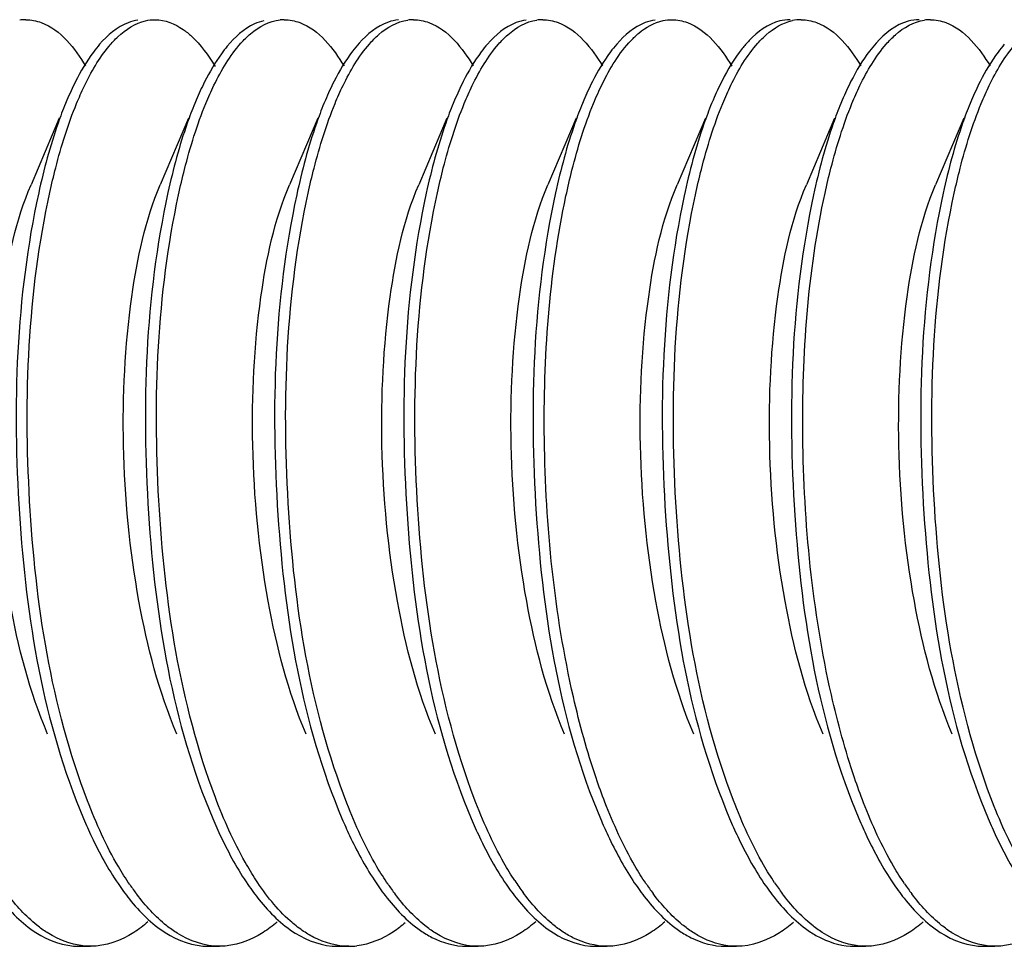
# Model space of a CAD drawing. Units: millimetres. Extents: x 0 to 420, y 0 to 297.
# Drawn here: x 292 to 294, y 127 to 130 of the extents above; entities that cross this region are included whole.
import ezdxf

# ---------------------------------------------------------------- set-up
doc = ezdxf.new("R2010")
doc.units = ezdxf.units.MM
doc.header["$LTSCALE"] = 23.1
doc.layers.get('0').update_dxf_attribs({"linetype": 'CONTINUOUS'})

msp = doc.modelspace()

# ---------------------------------------------------------------- linework, layer by layer
at = {"color": 7, "linetype": 'Continuous'}
for p, q in [((292.05075, 129.51103), (292.04712, 129.50231)), ((292.37965, 129.51103), (292.37601, 129.50231)), ((292.70854, 129.51103), (292.7049, 129.50231)), ((293.03743, 129.51103), (293.0338, 129.50231)), ((293.36633, 129.51103), (293.36269, 129.50231)), ((293.69522, 129.51103), (293.69158, 129.50231)), ((294.02411, 129.51103), (294.02047, 129.50231)), ((294.35301, 129.51103), (294.34937, 129.50231)), ((292.03123, 129.46495), (291.95927, 129.29537)), ((292.36013, 129.46495), (292.28816, 129.29537)), ((292.68902, 129.46495), (292.61706, 129.29537)), ((293.01791, 129.46495), (292.94595, 129.29537)), ((293.34681, 129.46495), (293.27484, 129.29537)), ((293.6757, 129.46495), (293.60374, 129.29537)), ((294.00459, 129.46495), (293.93263, 129.29537)), ((294.33349, 129.46495), (294.26152, 129.29537)), ((292.08217, 127.3557), (292.11036, 127.3557)), ((292.41107, 127.3557), (292.43926, 127.3557)), ((292.73996, 127.3557), (292.76815, 127.3557)), ((293.06885, 127.3557), (293.09704, 127.3557)), ((293.39775, 127.3557), (293.42594, 127.3557)), ((293.72664, 127.3557), (293.75483, 127.3557)), ((294.05553, 127.3557), (294.08372, 127.3557)), ((294.38443, 127.3557), (294.41262, 127.3557))]:
    msp.add_line(p, q, dxfattribs=at)
for centre, radius, start, end in [((291.94585, 129.61056), 0.10513, 89.9618, 98.4192), ((292.60363, 129.61118), 0.10451, 89.95996, 95.52599), ((292.93252, 129.61073), 0.10497, 89.95764, 97.74431), ((293.26142, 129.61065), 0.10504, 89.96016, 98.03734), ((293.91934, 129.60927), 0.10643, 90.03225, 101.96617), ((294.2481, 129.61061), 0.10508, 89.96075, 98.19684), ((293.09403, 129.20957), 0.77538, 153.35157, 157.12098), ((292.73504, 127.87082), 0.63488, 214.32236, 217.06163), ((293.39502, 127.87243), 0.6376, 214.22779, 217.0038), ((293.74353, 127.8864), 0.66168, 213.31987, 216.47479), ((294.05853, 127.87651), 0.64462, 213.99549, 216.80045), ((294.38958, 127.87809), 0.6473, 213.82898, 216.80764), ((294.71312, 127.87425), 0.64072, 214.09295, 216.94462), ((292.76824, 127.53182), 0.17612, 269.97046, 276.54042)]:
    msp.add_arc(centre, radius, start, end, dxfattribs=at)
for points, knots in [([(291.94592, 129.71569), (291.95932, 129.71568), (292.02575, 129.7018), (292.07096, 129.64276), (292.09819, 129.59774)], [0, 0, 0, 0, 0.2030047, 1, 1, 1, 1]), ([(292.23116, 129.71456), (292.2227, 129.71331), (292.18488, 129.70292), (292.15383, 129.67589), (292.13396, 129.65301)], [0, 0, 0, 0, 0.2201342, 1, 1, 1, 1]), ([(292.15804, 129.64818), (292.1651, 129.65665), (292.19076, 129.68454), (292.22453, 129.70693), (292.25091, 129.71297)], [0, 0, 0, 0, 0.2895637, 1, 1, 1, 1]), ([(292.55161, 129.71297), (292.54346, 129.7111), (292.50719, 129.6983), (292.47782, 129.67106), (292.45874, 129.64818)], [0, 0, 0, 0, 0.2191359, 1, 1, 1, 1]), ([(292.49337, 129.65565), (292.50097, 129.6642), (292.52846, 129.69199), (292.56581, 129.71253), (292.59357, 129.71521)], [0, 0, 0, 0, 0.2908931, 1, 1, 1, 1]), ([(292.6037, 129.7157), (292.61711, 129.71569), (292.68353, 129.70179), (292.72874, 129.64277), (292.75597, 129.59775)], [0, 0, 0, 0, 0.2030088, 1, 1, 1, 1]), ([(292.89427, 129.71521), (292.8856, 129.71437), (292.84674, 129.70559), (292.81447, 129.6786), (292.79407, 129.65565)], [0, 0, 0, 0, 0.2209646, 1, 1, 1, 1]), ([(292.82053, 129.65368), (292.82795, 129.66219), (292.85486, 129.68994), (292.89105, 129.71103), (292.91838, 129.71474)], [0, 0, 0, 0, 0.2905086, 1, 1, 1, 1]), ([(292.9326, 129.71569), (292.94599, 129.71568), (293.01237, 129.70181), (293.05758, 129.64284), (293.0848, 129.59786)], [0, 0, 0, 0, 0.2030395, 1, 1, 1, 1]), ([(293.21908, 129.71474), (293.21057, 129.71358), (293.17253, 129.70356), (293.14121, 129.67656), (293.12123, 129.65368)], [0, 0, 0, 0, 0.2203249, 1, 1, 1, 1]), ([(293.14912, 129.65334), (293.15653, 129.66185), (293.18337, 129.68963), (293.21944, 129.71082), (293.24673, 129.71466)], [0, 0, 0, 0, 0.2904875, 1, 1, 1, 1]), ([(293.26149, 129.71569), (293.27489, 129.71568), (293.34129, 129.70181), (293.3865, 129.64281), (293.41372, 129.59782)], [0, 0, 0, 0, 0.203024, 1, 1, 1, 1]), ([(293.54743, 129.71466), (293.53894, 129.71346), (293.50098, 129.70327), (293.46976, 129.67624), (293.44983, 129.65334)], [0, 0, 0, 0, 0.220223, 1, 1, 1, 1]), ([(293.48666, 129.66283), (293.49293, 129.66941), (293.51609, 129.69147), (293.54531, 129.70838), (293.56779, 129.71326)], [0, 0, 0, 0, 0.2831339, 1, 1, 1, 1]), ([(293.59038, 129.7157), (293.60381, 129.7157), (293.67039, 129.7017), (293.71566, 129.64248), (293.7429, 129.59731)], [0, 0, 0, 0, 0.2028585, 1, 1, 1, 1]), ([(293.89109, 129.7157), (293.88223, 129.71571), (293.8426, 129.71057), (293.80849, 129.685), (293.78736, 129.66283)], [0, 0, 0, 0, 0.2242228, 1, 1, 1, 1]), ([(293.80921, 129.65595), (293.81595, 129.66352), (293.84065, 129.68861), (293.8726, 129.70818), (293.89727, 129.71339)], [0, 0, 0, 0, 0.2866889, 1, 1, 1, 1]), ([(293.91928, 129.7157), (293.93268, 129.71569), (293.99908, 129.70178), (294.0443, 129.6428), (294.07152, 129.5978)], [0, 0, 0, 0, 0.2030485, 1, 1, 1, 1]), ([(294.21998, 129.7157), (294.21055, 129.71571), (294.16783, 129.70978), (294.13195, 129.68067), (294.10991, 129.65595)], [0, 0, 0, 0, 0.2215621, 1, 1, 1, 1]), ([(294.13571, 129.65323), (294.1431, 129.66174), (294.16989, 129.68949), (294.20587, 129.7107), (294.23312, 129.71462)], [0, 0, 0, 0, 0.29044, 1, 1, 1, 1]), ([(294.24817, 129.71569), (294.26157, 129.71568), (294.32799, 129.70181), (294.3732, 129.64279), (294.40042, 129.59778)], [0, 0, 0, 0, 0.2030141, 1, 1, 1, 1]), ([(292.34638, 129.69089), (292.35378, 129.6857), (292.386, 129.6591), (292.41088, 129.62469), (292.42769, 129.59675)], [0, 0, 0, 0, 0.216964, 1, 1, 1, 1]), ([(293.39088, 129.50231), (293.39775, 129.51901), (293.42324, 129.5759), (293.45602, 129.63067), (293.48666, 129.66283)], [0, 0, 0, 0, 0.2890338, 1, 1, 1, 1]), ([(293.78736, 129.66283), (293.78103, 129.65619), (293.75404, 129.62476), (293.73265, 129.58887), (293.71803, 129.56018)], [0, 0, 0, 0, 0.2217679, 1, 1, 1, 1]), ([(292.13396, 129.65301), (292.1284, 129.64661), (292.10489, 129.61709), (292.08574, 129.5843), (292.07257, 129.55822)], [0, 0, 0, 0, 0.2250217, 1, 1, 1, 1]), ([(292.07531, 129.50231), (292.08134, 129.51698), (292.104, 129.56813), (292.13234, 129.61734), (292.15804, 129.64818)], [0, 0, 0, 0, 0.2832797, 1, 1, 1, 1]), ([(292.45874, 129.64818), (292.45353, 129.64193), (292.43159, 129.61345), (292.41351, 129.58216), (292.40101, 129.55734)], [0, 0, 0, 0, 0.2265359, 1, 1, 1, 1]), ([(292.4042, 129.50231), (292.41065, 129.51799), (292.43472, 129.57203), (292.46526, 129.62403), (292.49337, 129.65565)], [0, 0, 0, 0, 0.2860984, 1, 1, 1, 1]), ([(292.79407, 129.65565), (292.78831, 129.64917), (292.7639, 129.61911), (292.74417, 129.5855), (292.73061, 129.55873)], [0, 0, 0, 0, 0.2241735, 1, 1, 1, 1]), ([(292.73309, 129.50231), (292.73943, 129.51772), (292.76313, 129.571), (292.79307, 129.62225), (292.82053, 129.65368)], [0, 0, 0, 0, 0.2853357, 1, 1, 1, 1]), ([(293.12123, 129.65368), (293.11562, 129.64726), (293.09188, 129.6176), (293.07258, 129.5846), (293.05931, 129.55835)], [0, 0, 0, 0, 0.2248072, 1, 1, 1, 1]), ([(293.06199, 129.50231), (293.0683, 129.51767), (293.09194, 129.57082), (293.12178, 129.62194), (293.14912, 129.65334)], [0, 0, 0, 0, 0.2852055, 1, 1, 1, 1]), ([(293.44983, 129.65334), (293.44424, 129.64693), (293.42061, 129.61734), (293.4014, 129.58445), (293.38817, 129.55828)], [0, 0, 0, 0, 0.2249159, 1, 1, 1, 1]), ([(293.71977, 129.50231), (293.72624, 129.51803), (293.75037, 129.5722), (293.781, 129.62431), (293.80921, 129.65595)], [0, 0, 0, 0, 0.2862175, 1, 1, 1, 1]), ([(294.10991, 129.65595), (294.10413, 129.64946), (294.07961, 129.61935), (294.05981, 129.58564), (294.04621, 129.55879)], [0, 0, 0, 0, 0.2240781, 1, 1, 1, 1]), ([(294.04867, 129.50231), (294.05498, 129.51766), (294.07859, 129.57076), (294.1084, 129.62185), (294.13571, 129.65323)], [0, 0, 0, 0, 0.2851636, 1, 1, 1, 1]), ([(294.43641, 129.65323), (294.43083, 129.64682), (294.40724, 129.61726), (294.38805, 129.5844), (294.37484, 129.55826)], [0, 0, 0, 0, 0.2249507, 1, 1, 1, 1]), ([(294.37756, 129.50231), (294.38385, 129.51762), (294.40742, 129.57063), (294.43715, 129.62162), (294.46438, 129.65298)], [0, 0, 0, 0, 0.2850634, 1, 1, 1, 1]), ([(292.04712, 129.50231), (292.04031, 129.48575), (292.01232, 129.4115), (291.99184, 129.33459), (291.97876, 129.27459)], [0, 0, 0, 0, 0.2258034, 1, 1, 1, 1]), ([(292.0071, 129.27526), (292.01171, 129.29638), (292.02992, 129.37331), (292.05346, 129.44917), (292.07531, 129.50231)], [0, 0, 0, 0, 0.2733716, 1, 1, 1, 1]), ([(292.37601, 129.50231), (292.36922, 129.48579), (292.34131, 129.41176), (292.32086, 129.33507), (292.3078, 129.27526)], [0, 0, 0, 0, 0.2258542, 1, 1, 1, 1]), ([(292.3347, 129.26928), (292.33937, 129.291), (292.35781, 129.36996), (292.3818, 129.44783), (292.4042, 129.50231)], [0, 0, 0, 0, 0.2737826, 1, 1, 1, 1]), ([(292.7049, 129.50231), (292.69795, 129.4854), (292.66938, 129.40944), (292.64861, 129.33072), (292.6354, 129.26928)], [0, 0, 0, 0, 0.2254058, 1, 1, 1, 1]), ([(292.66463, 129.27409), (292.66925, 129.29532), (292.68751, 129.37265), (292.71114, 129.4489), (292.73309, 129.50231)], [0, 0, 0, 0, 0.273451, 1, 1, 1, 1]), ([(293.0338, 129.50231), (293.02697, 129.48571), (292.99893, 129.4113), (292.97842, 129.33422), (292.96533, 129.27409)], [0, 0, 0, 0, 0.2257663, 1, 1, 1, 1]), ([(292.99367, 129.27476), (292.99829, 129.29593), (293.01651, 129.37304), (293.04009, 129.44906), (293.06199, 129.50231)], [0, 0, 0, 0, 0.27342, 1, 1, 1, 1]), ([(293.36269, 129.50231), (293.35588, 129.48576), (293.32792, 129.41157), (293.30744, 129.33471), (293.29437, 129.27476)], [0, 0, 0, 0, 0.2258123, 1, 1, 1, 1]), ([(293.32083, 129.26675), (293.32552, 129.28871), (293.34407, 129.36854), (293.36825, 129.44726), (293.39088, 129.50231)], [0, 0, 0, 0, 0.2739573, 1, 1, 1, 1]), ([(293.69158, 129.50231), (293.68456, 129.48523), (293.65571, 129.40846), (293.6348, 129.32886), (293.62154, 129.26675)], [0, 0, 0, 0, 0.2252164, 1, 1, 1, 1]), ([(293.65037, 129.26976), (293.65504, 129.29142), (293.67347, 129.37023), (293.69742, 129.44794), (293.71977, 129.50231)], [0, 0, 0, 0, 0.2737445, 1, 1, 1, 1]), ([(294.02047, 129.50231), (294.01354, 129.48543), (293.98502, 129.40963), (293.96427, 129.33106), (293.95108, 129.26976)], [0, 0, 0, 0, 0.2254431, 1, 1, 1, 1]), ([(293.98024, 129.27426), (293.98486, 129.29548), (294.00311, 129.37275), (294.02673, 129.44894), (294.04867, 129.50231)], [0, 0, 0, 0, 0.2734453, 1, 1, 1, 1]), ([(294.34937, 129.50231), (294.34255, 129.48572), (294.31453, 129.41137), (294.29402, 129.33434), (294.28094, 129.27426)], [0, 0, 0, 0, 0.2257772, 1, 1, 1, 1]), ([(294.30904, 129.27385), (294.31367, 129.29511), (294.33193, 129.37252), (294.35558, 129.44885), (294.37756, 129.50231)], [0, 0, 0, 0, 0.2734683, 1, 1, 1, 1]), ([(292.00164, 127.8964), (291.9558, 128.00425), (291.89254, 128.24882), (291.85671, 128.62484), (291.87404, 128.98246), (291.9209, 129.20504), (291.95928, 129.29535)], [0, 0, 0, 0, 0.2468921, 0.5271838, 0.7932889, 1, 1, 1, 1]), ([(292.33053, 127.89638), (292.28469, 128.00424), (292.22144, 128.24881), (292.18561, 128.62485), (292.20293, 128.98246), (292.24975, 129.20506), (292.28817, 129.29535)], [0, 0, 0, 0, 0.2469017, 0.5271933, 0.7933053, 1, 1, 1, 1]), ([(292.65943, 127.89639), (292.61356, 128.00424), (292.55032, 128.24881), (292.51451, 128.62484), (292.53183, 128.98246), (292.57868, 129.20505), (292.61706, 129.29536)], [0, 0, 0, 0, 0.2468855, 0.5271765, 0.7932832, 1, 1, 1, 1]), ([(292.98832, 127.89639), (292.94249, 128.00426), (292.87922, 128.24882), (292.84339, 128.62485), (292.86071, 128.98246), (292.90757, 129.20505), (292.94596, 129.29534)], [0, 0, 0, 0, 0.2469001, 0.5271927, 0.7932999, 1, 1, 1, 1]), ([(293.31721, 127.89638), (293.27134, 128.00423), (293.20812, 128.24881), (293.17229, 128.62485), (293.18962, 128.98246), (293.23643, 129.20507), (293.27484, 129.29536)], [0, 0, 0, 0, 0.2468925, 0.5271833, 0.7932938, 1, 1, 1, 1]), ([(293.64611, 127.8964), (293.60026, 128.00425), (293.537, 128.24882), (293.50118, 128.62484), (293.5185, 128.98246), (293.56537, 129.20504), (293.60374, 129.29535)], [0, 0, 0, 0, 0.2468911, 0.5271826, 0.7932876, 1, 1, 1, 1]), ([(293.97499, 127.89638), (293.92916, 128.00424), (293.8659, 128.24881), (293.83008, 128.62485), (293.8474, 128.98246), (293.89422, 129.20506), (293.93263, 129.29534)], [0, 0, 0, 0, 0.246902, 0.5271936, 0.7933053, 1, 1, 1, 1]), ([(294.30389, 127.89639), (294.25803, 128.00424), (294.19479, 128.24881), (294.15897, 128.62484), (294.17629, 128.98246), (294.22314, 129.20506), (294.26152, 129.29536)], [0, 0, 0, 0, 0.2468855, 0.5271765, 0.7932834, 1, 1, 1, 1]), ([(291.97876, 129.27459), (291.92065, 129.00789), (291.90295, 128.46552), (291.98982, 127.92454), (292.09294, 127.68115)], [0, 0, 0, 0, 0.5080247, 1, 1, 1, 1]), ([(292.10288, 127.72643), (292.01017, 127.96833), (291.9306, 128.49238), (291.95113, 129.01884), (292.0071, 129.27526)], [0, 0, 0, 0, 0.4967394, 1, 1, 1, 1]), ([(292.3078, 129.27526), (292.24958, 129.00851), (292.2318, 128.46591), (292.31864, 127.92469), (292.42183, 127.68115)], [0, 0, 0, 0, 0.5079266, 1, 1, 1, 1]), ([(292.42852, 127.735), (292.33811, 127.97523), (292.25974, 128.49399), (292.2801, 129.01528), (292.3347, 129.26928)], [0, 0, 0, 0, 0.4969707, 1, 1, 1, 1]), ([(292.6354, 129.26928), (292.57818, 129.00305), (292.56103, 128.46256), (292.64805, 127.92349), (292.75072, 127.68115)], [0, 0, 0, 0, 0.5085168, 1, 1, 1, 1]), ([(292.76307, 127.72022), (292.66909, 127.96219), (292.5885, 128.48813), (292.60855, 129.01639), (292.66463, 129.27409)], [0, 0, 0, 0, 0.4960321, 1, 1, 1, 1]), ([(292.96533, 129.27409), (292.9073, 129.00745), (292.88965, 128.46526), (292.97654, 127.92446), (293.07962, 127.68114)], [0, 0, 0, 0, 0.5080322, 1, 1, 1, 1]), ([(293.08742, 127.73205), (292.99597, 127.97352), (292.91727, 128.49531), (292.93804, 129.01959), (292.99367, 129.27476)], [0, 0, 0, 0, 0.4971417, 1, 1, 1, 1]), ([(293.29437, 129.27476), (293.23622, 129.00801), (293.21851, 128.46559), (293.30539, 127.92455), (293.40851, 127.68115)], [0, 0, 0, 0, 0.5080676, 1, 1, 1, 1]), ([(293.33974, 127.99092), (293.29085, 128.20533), (293.24797, 128.63365), (293.27749, 129.06377), (293.32083, 129.26675)], [0, 0, 0, 0, 0.5144558, 1, 1, 1, 1]), ([(293.62154, 129.26675), (293.56473, 129.00073), (293.54785, 128.46114), (293.63494, 127.92298), (293.7374, 127.68115)], [0, 0, 0, 0, 0.5087642, 1, 1, 1, 1]), ([(293.74701, 127.72732), (293.65491, 127.96806), (293.57535, 128.48983), (293.59534, 129.01402), (293.65037, 129.26976)], [0, 0, 0, 0, 0.4963032, 1, 1, 1, 1]), ([(293.95108, 129.26976), (293.89377, 129.00349), (293.87657, 128.46284), (293.96358, 127.9236), (294.0663, 127.68115)], [0, 0, 0, 0, 0.5084539, 1, 1, 1, 1]), ([(293.99636, 127.99606), (293.94775, 128.21137), (293.90559, 128.64055), (293.93609, 129.07148), (293.98024, 129.27426)], [0, 0, 0, 0, 0.5154178, 1, 1, 1, 1]), ([(294.28094, 129.27426), (294.22288, 129.00757), (294.20522, 128.46532), (294.2921, 127.92447), (294.39519, 127.68115)], [0, 0, 0, 0, 0.508073, 1, 1, 1, 1]), ([(294.4024, 127.73361), (294.31135, 127.97483), (294.23288, 128.49573), (294.25364, 129.01913), (294.30904, 129.27385)], [0, 0, 0, 0, 0.4972552, 1, 1, 1, 1]), ([(293.41994, 127.72257), (293.41203, 127.74303), (293.38031, 127.83091), (293.35562, 127.92124), (293.33974, 127.99092)], [0, 0, 0, 0, 0.2348959, 1, 1, 1, 1]), ([(294.07822, 127.7213), (294.07011, 127.74222), (294.03761, 127.83216), (294.01247, 127.92467), (293.99636, 127.99606)], [0, 0, 0, 0, 0.2345826, 1, 1, 1, 1]), ([(292.5317, 127.52466), (292.52197, 127.53953), (292.48159, 127.60654), (292.4498, 127.67846), (292.42852, 127.735)], [0, 0, 0, 0, 0.2273278, 1, 1, 1, 1]), ([(293.19062, 127.52293), (293.1809, 127.5377), (293.14052, 127.6043), (293.10872, 127.67581), (293.08742, 127.73205)], [0, 0, 0, 0, 0.2272894, 1, 1, 1, 1]), ([(294.5082, 127.5199), (294.4982, 127.53492), (294.45665, 127.60287), (294.42414, 127.67603), (294.4024, 127.73361)], [0, 0, 0, 0, 0.2266946, 1, 1, 1, 1]), ([(292.21071, 127.51284), (292.20052, 127.52775), (292.15809, 127.59549), (292.125, 127.66872), (292.10288, 127.72643)], [0, 0, 0, 0, 0.2261122, 1, 1, 1, 1]), ([(292.86785, 127.51379), (292.85799, 127.52827), (292.81696, 127.59381), (292.7847, 127.66453), (292.76307, 127.72022)], [0, 0, 0, 0, 0.2267553, 1, 1, 1, 1]), ([(293.52408, 127.51608), (293.51428, 127.5306), (293.47353, 127.59621), (293.44145, 127.66691), (293.41994, 127.72257)], [0, 0, 0, 0, 0.2269517, 1, 1, 1, 1]), ([(293.85187, 127.51772), (293.84198, 127.53246), (293.80088, 127.59908), (293.76861, 127.67084), (293.74701, 127.72732)], [0, 0, 0, 0, 0.2268408, 1, 1, 1, 1]), ([(294.18253, 127.51511), (294.17271, 127.52959), (294.13189, 127.59509), (294.09976, 127.66571), (294.07822, 127.7213)], [0, 0, 0, 0, 0.2268928, 1, 1, 1, 1]), ([(292.09294, 127.68115), (292.09952, 127.66562), (292.12501, 127.60854), (292.1551, 127.55335), (292.18069, 127.51553)], [0, 0, 0, 0, 0.2696993, 1, 1, 1, 1]), ([(292.42183, 127.68115), (292.42853, 127.66533), (292.45449, 127.60727), (292.48521, 127.55117), (292.51141, 127.51284)], [0, 0, 0, 0, 0.2701443, 1, 1, 1, 1]), ([(292.75072, 127.68115), (292.75689, 127.66661), (292.78083, 127.61282), (292.80881, 127.56071), (292.83241, 127.52466)], [0, 0, 0, 0, 0.2682339, 1, 1, 1, 1]), ([(293.07962, 127.68114), (293.08628, 127.66543), (293.11207, 127.60772), (293.14257, 127.55194), (293.16855, 127.51379)], [0, 0, 0, 0, 0.2699924, 1, 1, 1, 1]), ([(293.40851, 127.68115), (293.41475, 127.66642), (293.43898, 127.61202), (293.46736, 127.55932), (293.49133, 127.52293)], [0, 0, 0, 0, 0.2685028, 1, 1, 1, 1]), ([(293.7374, 127.68115), (293.74396, 127.66568), (293.76936, 127.6088), (293.79932, 127.5538), (293.82478, 127.51608)], [0, 0, 0, 0, 0.2695974, 1, 1, 1, 1]), ([(294.0663, 127.68115), (294.07277, 127.66586), (294.09789, 127.60958), (294.12747, 127.55513), (294.15257, 127.51772)], [0, 0, 0, 0, 0.2693312, 1, 1, 1, 1]), ([(294.39519, 127.68115), (294.40179, 127.66557), (294.42735, 127.60834), (294.45754, 127.55301), (294.48323, 127.51511)], [0, 0, 0, 0, 0.2697627, 1, 1, 1, 1]), ([(291.8508, 127.517), (291.85995, 127.50341), (291.89419, 127.45624), (291.93621, 127.41365), (291.97153, 127.3909)], [0, 0, 0, 0, 0.2804976, 1, 1, 1, 1]), ([(292.18069, 127.51553), (292.18981, 127.50205), (292.22397, 127.45524), (292.26587, 127.41302), (292.30105, 127.39049)], [0, 0, 0, 0, 0.2803901, 1, 1, 1, 1]), ([(292.51141, 127.51284), (292.52054, 127.49949), (292.5547, 127.45316), (292.5966, 127.41147), (292.63172, 127.38937)], [0, 0, 0, 0, 0.2804083, 1, 1, 1, 1]), ([(292.64956, 127.39621), (292.63889, 127.4036), (292.59321, 127.44009), (292.55653, 127.48671), (292.5317, 127.52466)], [0, 0, 0, 0, 0.2225347, 1, 1, 1, 1]), ([(292.83241, 127.52466), (292.84133, 127.51101), (292.87484, 127.46342), (292.91576, 127.42013), (292.95026, 127.39621)], [0, 0, 0, 0, 0.2797264, 1, 1, 1, 1]), ([(293.16855, 127.51379), (293.17767, 127.50041), (293.2118, 127.45395), (293.25364, 127.41211), (293.28873, 127.38985)], [0, 0, 0, 0, 0.280348, 1, 1, 1, 1]), ([(293.49133, 127.52293), (293.50036, 127.50921), (293.53421, 127.46147), (293.57567, 127.41812), (293.61061, 127.39445)], [0, 0, 0, 0, 0.2800977, 1, 1, 1, 1]), ([(293.82478, 127.51608), (293.83378, 127.50276), (293.86751, 127.45639), (293.90875, 127.41451), (293.94336, 127.39189)], [0, 0, 0, 0, 0.2799455, 1, 1, 1, 1]), ([(294.15257, 127.51772), (294.1617, 127.50411), (294.19591, 127.45685), (294.23787, 127.41416), (294.27316, 127.39129)], [0, 0, 0, 0, 0.2804607, 1, 1, 1, 1]), ([(292.00035, 127.39049), (291.9913, 127.39629), (291.95287, 127.42426), (291.92068, 127.46007), (291.89862, 127.48939)], [0, 0, 0, 0, 0.226574, 1, 1, 1, 1]), ([(292.33101, 127.38937), (292.32189, 127.39511), (292.28311, 127.42294), (292.25064, 127.4588), (292.22842, 127.48819)], [0, 0, 0, 0, 0.2264233, 1, 1, 1, 1]), ([(292.98803, 127.38985), (292.97894, 127.39562), (292.94032, 127.4235), (292.90799, 127.45932), (292.88584, 127.48868)], [0, 0, 0, 0, 0.226501, 1, 1, 1, 1]), ([(293.30991, 127.39445), (293.30115, 127.40039), (293.26406, 127.42868), (293.23288, 127.46412), (293.21146, 127.49305)], [0, 0, 0, 0, 0.2271451, 1, 1, 1, 1]), ([(293.64266, 127.39189), (293.63374, 127.39772), (293.59589, 127.42572), (293.56414, 127.46128), (293.54236, 127.49036)], [0, 0, 0, 0, 0.2268258, 1, 1, 1, 1]), ([(293.97246, 127.39129), (293.96346, 127.39713), (293.92527, 127.4252), (293.89326, 127.46099), (293.87132, 127.49027)], [0, 0, 0, 0, 0.226662, 1, 1, 1, 1]), ([(294.303, 127.39024), (294.29392, 127.39603), (294.25541, 127.42398), (294.22315, 127.45981), (294.20105, 127.48915)], [0, 0, 0, 0, 0.2265353, 1, 1, 1, 1]), ([(292.25684, 127.418), (292.24554, 127.40815), (292.20321, 127.37539), (292.14905, 127.35569), (292.11036, 127.35571)], [0, 0, 0, 0, 0.2793172, 1, 1, 1, 1]), ([(292.5856, 127.41788), (292.5743, 127.40805), (292.532, 127.37534), (292.4779, 127.35569), (292.43926, 127.35571)], [0, 0, 0, 0, 0.279278, 1, 1, 1, 1]), ([(292.91192, 127.41566), (292.90228, 127.40743), (292.86586, 127.37948), (292.8214, 127.36064), (292.7883, 127.35685)], [0, 0, 0, 0, 0.2756675, 1, 1, 1, 1]), ([(293.24384, 127.41827), (293.23251, 127.40838), (293.19011, 127.37549), (293.13582, 127.35569), (293.09704, 127.35571)], [0, 0, 0, 0, 0.2794208, 1, 1, 1, 1]), ([(293.57248, 127.41805), (293.56117, 127.4082), (293.51882, 127.37541), (293.46464, 127.35568), (293.42594, 127.35571)], [0, 0, 0, 0, 0.279318, 1, 1, 1, 1]), ([(293.89985, 127.41673), (293.88864, 127.40708), (293.84662, 127.37492), (293.79309, 127.35569), (293.75483, 127.35571)], [0, 0, 0, 0, 0.2788439, 1, 1, 1, 1]), ([(294.22979, 127.41764), (294.21851, 127.40784), (294.17627, 127.37525), (294.12229, 127.35569), (294.08372, 127.35571)], [0, 0, 0, 0, 0.2791827, 1, 1, 1, 1]), ([(294.55931, 127.41818), (294.54799, 127.4083), (294.50561, 127.37545), (294.45136, 127.35569), (294.41262, 127.35571)], [0, 0, 0, 0, 0.2793859, 1, 1, 1, 1]), ([(292.76815, 127.35571), (292.73741, 127.35573), (292.6948, 127.36773), (292.65892, 127.38972), (292.64956, 127.39621)], [0, 0, 0, 0, 0.729705, 1, 1, 1, 1]), ([(292.95026, 127.39621), (292.95962, 127.38972), (292.99551, 127.36773), (293.03811, 127.35573), (293.06885, 127.35571)], [0, 0, 0, 0, 0.270295, 1, 1, 1, 1]), ([(293.42594, 127.35571), (293.39591, 127.35573), (293.35433, 127.36714), (293.31908, 127.38824), (293.30991, 127.39445)], [0, 0, 0, 0, 0.7304688, 1, 1, 1, 1]), ([(293.61061, 127.39445), (293.61978, 127.38824), (293.65503, 127.36714), (293.69661, 127.35573), (293.72664, 127.35571)], [0, 0, 0, 0, 0.2695312, 1, 1, 1, 1]), ([(293.75483, 127.35571), (293.72587, 127.35573), (293.68582, 127.36629), (293.65155, 127.38607), (293.64266, 127.39189)], [0, 0, 0, 0, 0.7315882, 1, 1, 1, 1]), ([(293.94336, 127.39189), (293.95226, 127.38607), (293.98652, 127.36629), (294.02657, 127.35573), (294.05553, 127.35571)], [0, 0, 0, 0, 0.2684118, 1, 1, 1, 1])]:
    msp.add_open_spline(points, degree=3, knots=knots, dxfattribs=at)
for points in [[(292.25091, 129.71297), (292.25872, 129.71476), (292.26679, 129.71569), (292.27481, 129.71569)], [(292.27481, 129.71569), (292.30006, 129.71567), (292.32572, 129.7054), (292.34638, 129.69089)], [(293.56779, 129.71326), (293.57519, 129.71486), (293.58281, 129.71571), (293.59038, 129.7157)], [(292.07257, 129.55822), (292.06475, 129.54275), (292.05751, 129.52698), (292.05075, 129.51103)], [(292.73061, 129.55873), (292.72269, 129.5431), (292.71537, 129.52716), (292.70854, 129.51103)], [(293.05931, 129.55835), (293.05147, 129.54284), (293.04421, 129.52703), (293.03743, 129.51103)], [(293.38817, 129.55828), (293.38034, 129.5428), (293.37309, 129.52701), (293.36633, 129.51103)], [(293.71803, 129.56018), (293.70983, 129.54409), (293.70227, 129.52766), (293.69522, 129.51103)], [(294.04621, 129.55879), (294.03828, 129.54314), (294.03095, 129.52718), (294.02411, 129.51103)], [(294.37484, 129.55826), (294.36701, 129.54278), (294.35977, 129.527), (294.35301, 129.51103)], [(291.97153, 127.3909), (292.00406, 127.36994), (292.04347, 127.35574), (292.08217, 127.35571)], [(292.11036, 127.35571), (292.0719, 127.35574), (292.03274, 127.36975), (292.00035, 127.39049)], [(292.30105, 127.39049), (292.33344, 127.36975), (292.37261, 127.35574), (292.41107, 127.35571)], [(292.43926, 127.35571), (292.40147, 127.35574), (292.36299, 127.36924), (292.33101, 127.38937)], [(292.63172, 127.38937), (292.66369, 127.36924), (292.70217, 127.35574), (292.73996, 127.35571)], [(293.09704, 127.35571), (293.05897, 127.35574), (293.02019, 127.36946), (292.98803, 127.38985)], [(293.28873, 127.38985), (293.32089, 127.36946), (293.35967, 127.35574), (293.39775, 127.35571)], [(294.08372, 127.35571), (294.04479, 127.35574), (294.00514, 127.37012), (293.97246, 127.39129)], [(294.27316, 127.39129), (294.30584, 127.37012), (294.34549, 127.35574), (294.38443, 127.35571)], [(294.41262, 127.35571), (294.37431, 127.35574), (294.33529, 127.36963), (294.303, 127.39024)]]:
    msp.add_open_spline(points, degree=3, dxfattribs=at)

doc.saveas('drawing.dxf')
